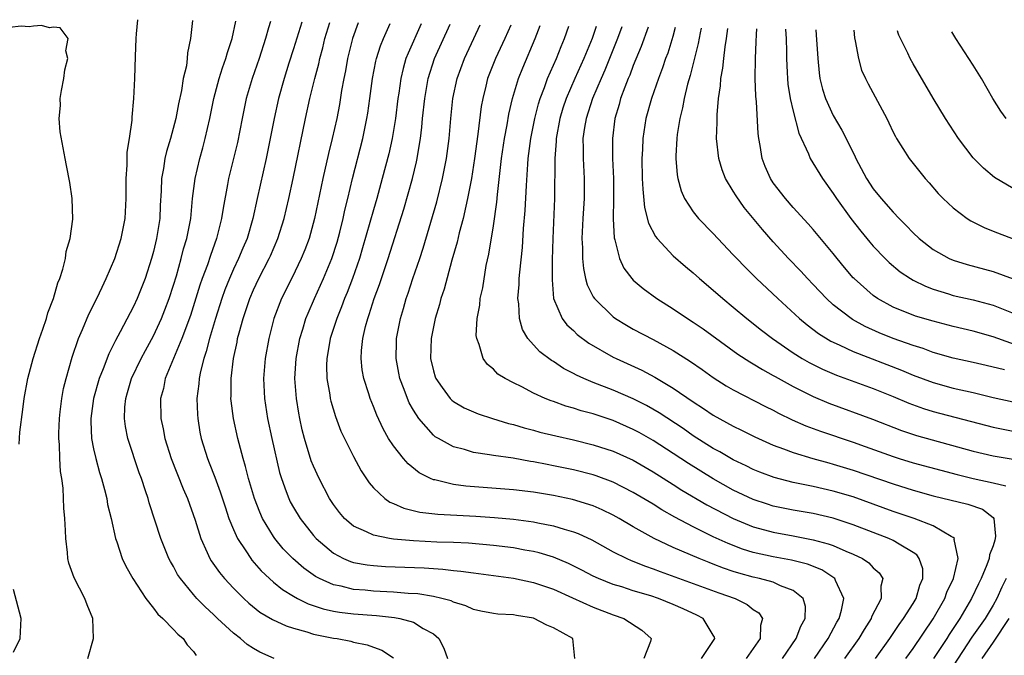
# Model space of a CAD drawing. Units: inches. Extents: x 2568000 to 2571000, y 1560000 to 1562199.
# Drawn here: x 2570412 to 2570510, y 1562101 to 1562165 of the extents above; entities that cross this region are included whole.
import ezdxf

# ---------------------------------------------------------------- set-up
doc = ezdxf.new("R2010")
doc.units = ezdxf.units.IN
doc.header["$MEASUREMENT"] = 0
doc.layers.add('LD25681560_2ft', color=117, linetype='Continuous')

msp = doc.modelspace()

# ---------------------------------------------------------------- linework, layer by layer
at = {"layer": 'LD25681560_2ft'}
for points, elevation in [([(2570418.442, 1562101), (2570418.999, 1562103), (2570418.928, 1562105), (2570418.357, 1562106.357), (2570418.142, 1562107), (2570417.069, 1562109.069), (2570416.539, 1562110.539), (2570416.445, 1562111), (2570416.412, 1562111.588), (2570416.219, 1562113), (2570416.204, 1562113.796), (2570416.125, 1562115), (2570416.03, 1562116.03), (2570415.967, 1562118.033), (2570415.835, 1562119), (2570415.707, 1562119.708), (2570415.642, 1562121), (2570415.6, 1562122.4), (2570415.532, 1562123), (2570415.534, 1562123.534), (2570415.585, 1562125), (2570415.679, 1562125.679), (2570415.832, 1562127), (2570416.005, 1562127.995), (2570416.258, 1562129), (2570416.855, 1562131.145), (2570417.495, 1562133), (2570417.895, 1562133.895), (2570418.547, 1562135.453), (2570419.329, 1562137), (2570419.849, 1562138.15), (2570420.277, 1562139), (2570421.129, 1562141), (2570421.763, 1562143), (2570422.151, 1562145), (2570422.258, 1562147), (2570422.268, 1562148.268), (2570422.257, 1562149), (2570422.36, 1562150.359), (2570422.355, 1562151.645), (2570422.59, 1562153), (2570422.859, 1562154.859), (2570422.857, 1562155.143), (2570423.035, 1562157), (2570423.135, 1562159), (2570423.197, 1562161.197), (2570423.274, 1562163), (2570423.308, 1562163.47), (2570423.446, 1562164.894)], 6856), ([(2570428.893, 1562164.814), (2570428.698, 1562163), (2570428.417, 1562161.583), (2570428.376, 1562161), (2570428.286, 1562160.286), (2570427.983, 1562159), (2570427.801, 1562157.801), (2570427.509, 1562156.491), (2570427.233, 1562155), (2570426.699, 1562153), (2570426.304, 1562151.697), (2570426.145, 1562151), (2570426.004, 1562150.004), (2570425.815, 1562149), (2570425.776, 1562147.776), (2570425.677, 1562146.324), (2570425.621, 1562145), (2570425.313, 1562143), (2570425, 1562141.697), (2570424.813, 1562141), (2570424.162, 1562139), (2570423.375, 1562137), (2570423, 1562136.195), (2570421.673, 1562133.673), (2570421.19, 1562132.81), (2570421, 1562132.395), (2570420.528, 1562131.472), (2570419.961, 1562129.961), (2570419.561, 1562129), (2570418.986, 1562127), (2570418.717, 1562125), (2570418.716, 1562124.716), (2570418.803, 1562123), (2570419, 1562121.978), (2570419.22, 1562121), (2570419.597, 1562119.597), (2570419.797, 1562119), (2570420.103, 1562117.897), (2570420.318, 1562117), (2570420.413, 1562116.413), (2570420.759, 1562115), (2570421.21, 1562113), (2570421.333, 1562112.667), (2570421.865, 1562111), (2570422.224, 1562110.225), (2570422.924, 1562109), (2570424.246, 1562107), (2570425, 1562106.031), (2570425.436, 1562105.436), (2570425.926, 1562105), (2570427, 1562103.9), (2570427.421, 1562103.421), (2570427.968, 1562103), (2570428.356, 1562102.356), (2570429, 1562101.715), (2570429.284, 1562101.284)], 6858), ([(2570437.075, 1562101), (2570435.632, 1562101.631), (2570435, 1562102), (2570434.385, 1562102.384), (2570433.715, 1562103), (2570433, 1562103.528), (2570431.408, 1562105), (2570431, 1562105.395), (2570430.157, 1562106.157), (2570429.347, 1562107), (2570429, 1562107.4), (2570427.688, 1562109), (2570427.416, 1562109.417), (2570427, 1562110.199), (2570426.699, 1562110.698), (2570426.542, 1562111), (2570425.731, 1562113), (2570424.572, 1562116.572), (2570424.458, 1562117), (2570424.214, 1562117.786), (2570423.793, 1562119), (2570423.571, 1562119.57), (2570422.436, 1562123), (2570422.197, 1562124.197), (2570422.095, 1562125), (2570422.139, 1562126.139), (2570422.225, 1562127), (2570422.409, 1562127.59), (2570422.813, 1562129), (2570423.762, 1562131), (2570424.187, 1562131.813), (2570425, 1562133.263), (2570425.79, 1562135), (2570426.132, 1562135.868), (2570426.557, 1562137), (2570427, 1562138.355), (2570427.285, 1562139.285), (2570427.773, 1562141), (2570428.016, 1562141.984), (2570428.332, 1562143), (2570428.718, 1562145), (2570428.917, 1562147), (2570429.159, 1562149), (2570429.619, 1562151), (2570429.924, 1562152.076), (2570430.166, 1562153), (2570430.623, 1562155), (2570431.04, 1562157), (2570431.578, 1562159), (2570431.905, 1562160.095), (2570432.243, 1562161), (2570432.39, 1562161.61), (2570432.871, 1562163), (2570433.25, 1562164.749)], 6860), ([(2570436.715, 1562164.698), (2570436.516, 1562164.077), (2570436.208, 1562163), (2570435.56, 1562161), (2570434.874, 1562159), (2570434.286, 1562157), (2570433.86, 1562155), (2570433.389, 1562152.611), (2570433.011, 1562151), (2570432.517, 1562149), (2570432.417, 1562148.417), (2570431.953, 1562146.046), (2570431.803, 1562145), (2570431.313, 1562143), (2570430.689, 1562141.311), (2570430.391, 1562140.391), (2570429.868, 1562139), (2570429.644, 1562138.356), (2570428.687, 1562135.313), (2570427.85, 1562133), (2570426.18, 1562129), (2570425.984, 1562128.016), (2570425.708, 1562127), (2570425.736, 1562125), (2570425.955, 1562123.955), (2570426.124, 1562123), (2570426.756, 1562121), (2570427.979, 1562117.979), (2570428.41, 1562117), (2570429.155, 1562114.845), (2570429.725, 1562113), (2570430.383, 1562111.617), (2570430.649, 1562111), (2570430.779, 1562110.779), (2570431.603, 1562109.604), (2570432.109, 1562109), (2570433, 1562108.037), (2570434.028, 1562107), (2570434.53, 1562106.53), (2570435.64, 1562105.64), (2570436.905, 1562104.905), (2570438.265, 1562104.265), (2570439, 1562104.029), (2570440.339, 1562103.661), (2570441, 1562103.439), (2570443, 1562103.05), (2570443.382, 1562103), (2570444.732, 1562102.732), (2570445, 1562102.648), (2570446.38, 1562102.38), (2570447, 1562102.133), (2570447.829, 1562101.829), (2570449, 1562101.057)], 6862), ([(2570439.824, 1562164.652), (2570439, 1562161.967), (2570438.541, 1562160.541), (2570438.061, 1562159), (2570437.501, 1562157), (2570437.06, 1562155), (2570436.686, 1562153), (2570436.279, 1562151), (2570435.368, 1562147), (2570434.937, 1562145), (2570434.36, 1562143), (2570433.946, 1562142.054), (2570433.512, 1562141), (2570433, 1562139.936), (2570432.587, 1562139), (2570432.137, 1562137.863), (2570431.837, 1562137), (2570431.202, 1562135), (2570430.603, 1562133), (2570430.284, 1562131.716), (2570430.035, 1562131), (2570429.692, 1562129.691), (2570429.561, 1562129), (2570429.53, 1562128.471), (2570429.334, 1562127), (2570429.391, 1562125.391), (2570429.422, 1562125), (2570429.647, 1562123.648), (2570429.775, 1562123), (2570430.387, 1562121), (2570430.571, 1562120.571), (2570431.131, 1562119.131), (2570431.673, 1562117.673), (2570432.154, 1562116.153), (2570432.55, 1562115), (2570433, 1562113.898), (2570433.401, 1562113), (2570434.241, 1562111.759), (2570434.729, 1562111), (2570434.846, 1562110.846), (2570435.777, 1562109.777), (2570436.595, 1562109), (2570437, 1562108.647), (2570437.903, 1562107.903), (2570439, 1562107.231), (2570439.415, 1562107), (2570440.467, 1562106.467), (2570441.959, 1562105.959), (2570443, 1562105.73), (2570443.619, 1562105.619), (2570445, 1562105.452), (2570447.296, 1562105.296), (2570449.114, 1562105.114), (2570449.655, 1562105), (2570451, 1562104.634), (2570451.993, 1562104.007), (2570453, 1562103.477), (2570453.554, 1562103), (2570454.032, 1562102.032), (2570454.427, 1562101)], 6864), ([(2570467.142, 1562101), (2570466.934, 1562103), (2570465, 1562104.07), (2570464.35, 1562104.35), (2570463, 1562105.023), (2570461.304, 1562105.304), (2570461, 1562105.377), (2570459.45, 1562105.45), (2570459, 1562105.514), (2570457.74, 1562105.74), (2570457, 1562105.893), (2570456.255, 1562106.255), (2570455, 1562106.634), (2570454.762, 1562106.762), (2570453.858, 1562107), (2570453, 1562107.195), (2570451.46, 1562107.46), (2570450.484, 1562107.516), (2570449, 1562107.647), (2570447, 1562107.737), (2570446.181, 1562107.819), (2570445, 1562107.907), (2570443.778, 1562108.222), (2570443, 1562108.372), (2570441.617, 1562109), (2570441.212, 1562109.212), (2570440.037, 1562110.038), (2570438.943, 1562111), (2570437.986, 1562111.985), (2570437.139, 1562113), (2570437, 1562113.199), (2570435.919, 1562115), (2570435.629, 1562115.629), (2570435.108, 1562117), (2570434.518, 1562119), (2570434.215, 1562120.215), (2570433.964, 1562121), (2570433.426, 1562123), (2570432.987, 1562125), (2570432.765, 1562126.766), (2570432.748, 1562127), (2570432.762, 1562127.237), (2570432.761, 1562129), (2570432.994, 1562130.994), (2570433.356, 1562132.644), (2570433.418, 1562133), (2570433.558, 1562133.558), (2570433.96, 1562135), (2570434.626, 1562137), (2570435, 1562137.864), (2570435.543, 1562139), (2570436.578, 1562141), (2570436.708, 1562141.292), (2570437.439, 1562143), (2570438.055, 1562145), (2570438.529, 1562147), (2570438.969, 1562149), (2570440.209, 1562155), (2570440.651, 1562157), (2570441.138, 1562159), (2570441.525, 1562160.475), (2570441.635, 1562161), (2570441.93, 1562162.069), (2570442.156, 1562163), (2570442.636, 1562164.611)], 6866), ([(2570445.478, 1562164.568), (2570444.915, 1562163), (2570444.42, 1562161), (2570444.208, 1562159.792), (2570444.041, 1562159), (2570443.822, 1562157.822), (2570443.601, 1562156.399), (2570443.324, 1562155), (2570442.878, 1562153), (2570442.505, 1562151.495), (2570441.942, 1562149), (2570441.112, 1562145), (2570440.562, 1562143), (2570440.138, 1562141.862), (2570439.784, 1562141), (2570438.879, 1562139.121), (2570437.821, 1562137), (2570437.053, 1562135), (2570436.53, 1562133), (2570436.168, 1562131), (2570436.014, 1562129), (2570436.109, 1562127), (2570436.418, 1562125), (2570436.843, 1562123), (2570437.618, 1562119.618), (2570437.806, 1562119), (2570438.285, 1562117.715), (2570438.528, 1562117), (2570438.682, 1562116.682), (2570439, 1562116.108), (2570439.658, 1562115), (2570441, 1562113.31), (2570441.272, 1562113), (2570443, 1562111.522), (2570443.994, 1562111), (2570444.697, 1562110.697), (2570445, 1562110.609), (2570446.364, 1562110.364), (2570447, 1562110.295), (2570448.217, 1562110.216), (2570452.064, 1562110.064), (2570453.936, 1562109.936), (2570455, 1562109.801), (2570455.737, 1562109.737), (2570457, 1562109.552), (2570461, 1562109.05), (2570463, 1562108.613), (2570465, 1562107.919), (2570466.925, 1562107.075), (2570469, 1562106.138), (2570471, 1562105.363), (2570472.054, 1562105), (2570473.839, 1562103.839), (2570474.777, 1562103), (2570474.713, 1562102.713), (2570474.056, 1562101)], 6868), ([(2570479.826, 1562101), (2570481.15, 1562103), (2570481.121, 1562103.121), (2570481, 1562103.332), (2570479.978, 1562105), (2570479.339, 1562105.339), (2570477.973, 1562105.973), (2570477, 1562106.395), (2570475.508, 1562107), (2570474.744, 1562107.256), (2570473, 1562107.78), (2570471.837, 1562108.163), (2570471, 1562108.416), (2570469.533, 1562109), (2570469, 1562109.245), (2570467.845, 1562109.845), (2570466.506, 1562110.505), (2570465, 1562111.137), (2570463.575, 1562111.575), (2570463, 1562111.707), (2570462.156, 1562111.844), (2570461, 1562112.057), (2570459, 1562112.297), (2570456.524, 1562112.525), (2570455, 1562112.603), (2570453.348, 1562112.652), (2570451, 1562112.769), (2570449, 1562112.941), (2570448.608, 1562113), (2570447, 1562113.326), (2570446.322, 1562113.678), (2570445, 1562114.252), (2570444.113, 1562115), (2570443.596, 1562115.596), (2570443, 1562116.407), (2570442.613, 1562117), (2570441.566, 1562119), (2570441, 1562120.225), (2570440.776, 1562120.775), (2570440.103, 1562123), (2570439.885, 1562123.885), (2570439.647, 1562125), (2570439.539, 1562125.539), (2570439.304, 1562127), (2570439.148, 1562129), (2570439.263, 1562131), (2570439.634, 1562133), (2570439.934, 1562133.934), (2570440.247, 1562135), (2570440.459, 1562135.541), (2570441.098, 1562137), (2570442.01, 1562139), (2570442.851, 1562141), (2570443.366, 1562142.633), (2570443.642, 1562143.642), (2570443.972, 1562145), (2570444.144, 1562145.856), (2570444.432, 1562147), (2570444.893, 1562149), (2570445.926, 1562153), (2570446.349, 1562155), (2570446.443, 1562155.558), (2570446.642, 1562157), (2570446.898, 1562159), (2570447.237, 1562160.763), (2570447.296, 1562161), (2570447.709, 1562162.291), (2570448, 1562163), (2570448.688, 1562164.521)], 6870), ([(2570411.556, 1562122.444), (2570411.64, 1562123.64), (2570411.912, 1562125.912), (2570412.056, 1562127), (2570412.427, 1562129), (2570412.967, 1562131), (2570413.581, 1562133), (2570413.928, 1562133.927), (2570414.283, 1562135), (2570414.424, 1562135.576), (2570415.006, 1562137), (2570415.43, 1562138.57), (2570415.62, 1562139), (2570415.944, 1562139.944), (2570416.193, 1562141), (2570416.277, 1562141.723), (2570416.677, 1562143), (2570416.928, 1562144.928), (2570416.852, 1562147), (2570416.626, 1562148.626), (2570416.307, 1562150.307), (2570416.156, 1562151), (2570415.665, 1562153.665), (2570415.571, 1562155), (2570415.691, 1562156.309), (2570415.676, 1562157), (2570415.805, 1562157.805), (2570416.038, 1562159), (2570416.125, 1562159.875), (2570416.434, 1562161), (2570416.216, 1562161.785), (2570416.469, 1562163), (2570415.659, 1562164.068), (2570415, 1562164.148), (2570414.595, 1562164.076), (2570413.808, 1562164.328), (2570413, 1562164.244), (2570412.564, 1562164.177), (2570411.757, 1562164.262), (2570410.592, 1562164.117)], 6854), ([(2570451.77, 1562164.476), (2570450.46, 1562161.54), (2570450.259, 1562161), (2570449.971, 1562160.029), (2570449.736, 1562159), (2570449.535, 1562157.535), (2570449.448, 1562157), (2570449.214, 1562155), (2570448.891, 1562153), (2570448.535, 1562151.465), (2570447.876, 1562149), (2570447.334, 1562147), (2570447, 1562145.889), (2570445.919, 1562142.082), (2570445.596, 1562141), (2570444.902, 1562139), (2570444.377, 1562137.623), (2570444.108, 1562137), (2570443.818, 1562136.182), (2570443.331, 1562135), (2570442.688, 1562133), (2570442.441, 1562131.559), (2570442.328, 1562131), (2570442.305, 1562130.305), (2570442.333, 1562129), (2570442.635, 1562127.365), (2570442.682, 1562127), (2570442.738, 1562126.738), (2570443.202, 1562125.203), (2570443.75, 1562123.75), (2570444.097, 1562123), (2570445, 1562121.193), (2570445.768, 1562119.768), (2570446.569, 1562118.569), (2570447, 1562118.072), (2570448.133, 1562117), (2570448.64, 1562116.64), (2570449, 1562116.498), (2570450.03, 1562116.03), (2570451.638, 1562115.638), (2570453.429, 1562115.429), (2570457.248, 1562115.248), (2570459.105, 1562115.105), (2570461, 1562114.92), (2570463, 1562114.662), (2570463.437, 1562114.563), (2570465, 1562114.276), (2570466.07, 1562113.93), (2570467, 1562113.681), (2570467.496, 1562113.496), (2570468.857, 1562112.857), (2570471, 1562111.684), (2570472.35, 1562111), (2570472.798, 1562110.798), (2570474.22, 1562110.22), (2570475, 1562109.954), (2570475.685, 1562109.685), (2570481.566, 1562107.566), (2570483.185, 1562107), (2570484.404, 1562106.404), (2570485, 1562105.901), (2570485.557, 1562105.557), (2570485.939, 1562105), (2570485.711, 1562104.289), (2570485.684, 1562103), (2570484.281, 1562101)], 6872), ([(2570487.939, 1562101), (2570489.308, 1562103), (2570489.762, 1562104.237), (2570490.19, 1562105), (2570490.215, 1562106.215), (2570489.999, 1562107), (2570489, 1562107.794), (2570487.728, 1562108.272), (2570487, 1562108.63), (2570485.639, 1562109), (2570485, 1562109.137), (2570483.54, 1562109.54), (2570483, 1562109.712), (2570482.036, 1562110.036), (2570481, 1562110.446), (2570480.59, 1562110.59), (2570479.582, 1562111), (2570477, 1562112.107), (2570475.088, 1562113), (2570473, 1562114.171), (2570471.594, 1562115), (2570471, 1562115.334), (2570469.882, 1562115.882), (2570469, 1562116.262), (2570466.914, 1562116.914), (2570465, 1562117.306), (2570463, 1562117.637), (2570461, 1562117.879), (2570456.232, 1562118.232), (2570455, 1562118.398), (2570453.139, 1562118.861), (2570453, 1562118.881), (2570452.727, 1562119), (2570451.579, 1562119.579), (2570450.462, 1562120.462), (2570450.002, 1562121), (2570449, 1562122.255), (2570448.513, 1562123), (2570447.962, 1562123.962), (2570447.329, 1562125.329), (2570447, 1562126.195), (2570446.674, 1562127), (2570446.538, 1562127.461), (2570446.034, 1562129), (2570445.875, 1562129.875), (2570445.764, 1562131), (2570445.803, 1562131.803), (2570445.941, 1562133), (2570446.215, 1562134.215), (2570446.43, 1562135), (2570446.587, 1562135.413), (2570447.08, 1562137), (2570447.605, 1562138.395), (2570448.491, 1562141), (2570450.048, 1562145.952), (2570450.908, 1562149), (2570451.32, 1562150.68), (2570451.386, 1562151), (2570451.447, 1562151.447), (2570451.717, 1562153), (2570451.854, 1562154.146), (2570451.924, 1562155), (2570452.134, 1562157), (2570452.487, 1562159), (2570453.123, 1562161), (2570454.674, 1562164.433)], 6874), ([(2570491.119, 1562101), (2570492.487, 1562103), (2570493.369, 1562104.631), (2570493.589, 1562105), (2570493.834, 1562105.834), (2570494.056, 1562107), (2570493.214, 1562108.786), (2570493.147, 1562109), (2570493.07, 1562109.07), (2570491.853, 1562109.853), (2570490.424, 1562110.424), (2570488.828, 1562110.828), (2570487, 1562111.158), (2570485, 1562111.602), (2570483.938, 1562111.938), (2570482.491, 1562112.491), (2570481, 1562113.178), (2570479, 1562114.17), (2570477.146, 1562115.146), (2570475.866, 1562115.866), (2570475, 1562116.42), (2570473, 1562117.614), (2570471, 1562118.626), (2570469.271, 1562119.271), (2570469, 1562119.358), (2570467, 1562119.863), (2570465, 1562120.28), (2570464.388, 1562120.388), (2570463, 1562120.672), (2570462.711, 1562120.711), (2570460.978, 1562121.023), (2570459, 1562121.307), (2570458.613, 1562121.387), (2570457, 1562121.617), (2570456.108, 1562121.892), (2570455, 1562122.174), (2570453.506, 1562123), (2570453.187, 1562123.187), (2570453, 1562123.339), (2570451.536, 1562125), (2570451, 1562125.847), (2570450.581, 1562126.581), (2570450.408, 1562127), (2570450.08, 1562127.92), (2570449.655, 1562129), (2570449.546, 1562129.546), (2570449.27, 1562131), (2570449.308, 1562132.692), (2570449.318, 1562133), (2570449.702, 1562135), (2570450.003, 1562135.997), (2570450.278, 1562137), (2570450.47, 1562137.529), (2570450.95, 1562139), (2570451.643, 1562141), (2570451.974, 1562142.026), (2570453.334, 1562146.666), (2570453.919, 1562149), (2570454.301, 1562151), (2570454.563, 1562153), (2570454.741, 1562155), (2570454.948, 1562157), (2570455.364, 1562159), (2570456.101, 1562161), (2570457.045, 1562163), (2570457.679, 1562164.388)], 6876), ([(2570460.736, 1562164.343), (2570460.156, 1562163), (2570459.219, 1562161), (2570458.429, 1562159), (2570458.256, 1562158.256), (2570457.934, 1562157), (2570457.791, 1562156.209), (2570457.455, 1562153.455), (2570457.113, 1562151), (2570456.807, 1562149), (2570456.428, 1562147), (2570456.231, 1562146.23), (2570455.963, 1562145), (2570455.576, 1562143.576), (2570455.367, 1562142.633), (2570454.848, 1562140.848), (2570454.066, 1562137.934), (2570453.754, 1562137), (2570453.605, 1562136.395), (2570453.181, 1562135), (2570453, 1562134.161), (2570452.774, 1562133), (2570452.717, 1562131), (2570453, 1562129.76), (2570453.169, 1562129.169), (2570453.235, 1562129), (2570453.888, 1562128.111), (2570454.678, 1562127), (2570454.834, 1562126.834), (2570455, 1562126.7), (2570456.071, 1562126.072), (2570457, 1562125.656), (2570457.465, 1562125.465), (2570458.926, 1562125), (2570460.516, 1562124.516), (2570461, 1562124.408), (2570462.071, 1562124.071), (2570463, 1562123.846), (2570463.653, 1562123.653), (2570465.256, 1562123.256), (2570467, 1562122.859), (2570469, 1562122.377), (2570471, 1562121.733), (2570473, 1562120.822), (2570475, 1562119.667), (2570477, 1562118.404), (2570477.85, 1562117.85), (2570480.367, 1562116.367), (2570483, 1562115), (2570485, 1562114.171), (2570486.128, 1562113.873), (2570487, 1562113.623), (2570489, 1562113.265), (2570491, 1562112.88), (2570492.484, 1562112.484), (2570493, 1562112.293), (2570494.264, 1562111.736), (2570495, 1562111.444), (2570495.918, 1562111), (2570496.56, 1562110.56), (2570497, 1562110.071), (2570497.582, 1562109.582), (2570497.976, 1562109), (2570497.773, 1562108.227), (2570497.79, 1562107), (2570496.834, 1562105.166), (2570496.785, 1562105), (2570496.086, 1562103.914), (2570495.561, 1562103), (2570494.135, 1562101)], 6878), ([(2570497.213, 1562101), (2570498.663, 1562103), (2570499.6, 1562104.4), (2570500.035, 1562105), (2570501, 1562106.509), (2570501.291, 1562107), (2570501.675, 1562108.325), (2570501.962, 1562109), (2570501.954, 1562109.954), (2570501.608, 1562111), (2570501.361, 1562111.361), (2570501, 1562111.594), (2570499.581, 1562112.419), (2570499, 1562112.797), (2570498.563, 1562113), (2570495, 1562114.38), (2570493, 1562115.038), (2570491, 1562115.506), (2570489, 1562115.852), (2570487, 1562116.252), (2570486.426, 1562116.426), (2570485, 1562116.897), (2570483, 1562117.852), (2570481, 1562118.96), (2570478.508, 1562120.508), (2570477, 1562121.511), (2570475, 1562122.8), (2570473.598, 1562123.598), (2570473, 1562123.919), (2570471, 1562124.793), (2570469, 1562125.456), (2570467.777, 1562125.776), (2570467, 1562126.034), (2570466.239, 1562126.239), (2570465, 1562126.693), (2570464.766, 1562126.766), (2570464.195, 1562127), (2570463, 1562127.554), (2570461.837, 1562128.163), (2570461, 1562128.566), (2570460.167, 1562129), (2570459.454, 1562129.454), (2570459, 1562129.935), (2570458.41, 1562130.41), (2570457.977, 1562131), (2570457.592, 1562132.408), (2570457.336, 1562133), (2570457.294, 1562133.294), (2570457.385, 1562135), (2570457.65, 1562136.35), (2570457.693, 1562137), (2570457.932, 1562138.068), (2570458.293, 1562140.293), (2570458.545, 1562141.455), (2570459, 1562144.288), (2570459.354, 1562146.647), (2570459.417, 1562147.417), (2570459.827, 1562151), (2570460.114, 1562153), (2570460.372, 1562154.372), (2570460.547, 1562155.454), (2570460.915, 1562157), (2570461.519, 1562159), (2570461.935, 1562160.065), (2570463.197, 1562163), (2570463.682, 1562164.299)], 6880), ([(2570500.276, 1562101), (2570501, 1562102.01), (2570503, 1562104.967), (2570504.149, 1562107), (2570504.374, 1562107.626), (2570505.021, 1562109), (2570505.501, 1562111), (2570505.101, 1562112.9), (2570505.118, 1562113), (2570505, 1562113.109), (2570504.799, 1562113.201), (2570503, 1562114.257), (2570501.099, 1562115), (2570499, 1562115.701), (2570495, 1562117.164), (2570493, 1562117.748), (2570491, 1562118.202), (2570489, 1562118.609), (2570487.097, 1562119.097), (2570485.652, 1562119.652), (2570485, 1562119.919), (2570484.285, 1562120.285), (2570483, 1562120.882), (2570481.664, 1562121.664), (2570481, 1562122.012), (2570479, 1562123.286), (2570477.994, 1562123.994), (2570475.589, 1562125.588), (2570474.316, 1562126.316), (2570473, 1562126.975), (2570471, 1562127.847), (2570469, 1562128.618), (2570468.063, 1562129), (2570467.329, 1562129.329), (2570467, 1562129.519), (2570466.018, 1562130.018), (2570465, 1562130.691), (2570464.802, 1562130.802), (2570463.664, 1562131.664), (2570463, 1562132.385), (2570462.464, 1562133), (2570461.921, 1562133.921), (2570461.61, 1562135), (2570461.539, 1562136.461), (2570461.452, 1562137), (2570461.58, 1562138.419), (2570461.594, 1562139), (2570461.64, 1562139.64), (2570461.904, 1562142.096), (2570462.017, 1562144.017), (2570462.188, 1562145.813), (2570462.299, 1562148.299), (2570462.436, 1562150.436), (2570462.487, 1562151), (2570462.745, 1562153), (2570463.137, 1562155), (2570463.515, 1562156.485), (2570463.68, 1562157), (2570464.122, 1562158.122), (2570464.428, 1562159), (2570465.305, 1562161), (2570465.79, 1562162.21), (2570466.129, 1562163), (2570466.547, 1562164.257)], 6882), ([(2570469.269, 1562164.216), (2570468.88, 1562163), (2570468.054, 1562161), (2570467.148, 1562159), (2570466.281, 1562157), (2570465.961, 1562156.039), (2570465.64, 1562155), (2570465.27, 1562153), (2570465.268, 1562152.732), (2570465.134, 1562151), (2570465.1, 1562147), (2570464.939, 1562143), (2570464.89, 1562140.89), (2570464.868, 1562138.869), (2570465.03, 1562137), (2570465.877, 1562135), (2570466.364, 1562134.364), (2570467, 1562133.791), (2570467.399, 1562133.398), (2570468.546, 1562132.546), (2570471, 1562131.137), (2570471.276, 1562131), (2570473.842, 1562129.842), (2570475.152, 1562129.152), (2570477, 1562128.052), (2570479, 1562126.663), (2570480.013, 1562126.013), (2570481, 1562125.325), (2570483, 1562124.222), (2570483.832, 1562123.832), (2570485.171, 1562123.17), (2570487, 1562122.35), (2570488.019, 1562121.981), (2570489, 1562121.589), (2570490.958, 1562121), (2570492.557, 1562120.557), (2570493, 1562120.453), (2570495, 1562119.853), (2570499, 1562118.454), (2570501, 1562117.823), (2570503, 1562117.271), (2570506.451, 1562116.451), (2570507.931, 1562115.931), (2570509, 1562115.095), (2570509.073, 1562115), (2570509.242, 1562113.242), (2570509.211, 1562113), (2570509.152, 1562112.847), (2570509, 1562112.278), (2570508.639, 1562111.361), (2570508.603, 1562111), (2570508.373, 1562110.373), (2570507.796, 1562109), (2570507.529, 1562108.471), (2570506.84, 1562107), (2570505.659, 1562105), (2570505.386, 1562104.614), (2570505, 1562103.99), (2570504.597, 1562103.402), (2570504.353, 1562103), (2570503.032, 1562101)], 6884), ([(2570471.846, 1562164.178), (2570471.43, 1562163), (2570470.156, 1562159.844), (2570469.772, 1562159), (2570468.919, 1562157), (2570468.269, 1562155), (2570468.113, 1562154.113), (2570467.956, 1562153), (2570467.979, 1562152.021), (2570467.97, 1562151), (2570468.09, 1562149), (2570468.083, 1562147), (2570467.953, 1562145), (2570467.864, 1562143), (2570467.916, 1562142.084), (2570467.924, 1562141), (2570468.006, 1562140.005), (2570468.227, 1562139), (2570468.381, 1562138.381), (2570469, 1562137.168), (2570469.102, 1562137), (2570471, 1562135.163), (2570471.226, 1562135), (2570472.325, 1562134.325), (2570473, 1562133.944), (2570475, 1562132.905), (2570477, 1562131.811), (2570478.713, 1562130.713), (2570479.893, 1562129.893), (2570481, 1562129.093), (2570482.286, 1562128.286), (2570483, 1562127.867), (2570486.212, 1562126.212), (2570487, 1562125.829), (2570487.535, 1562125.535), (2570488.884, 1562124.884), (2570490.268, 1562124.268), (2570491.727, 1562123.727), (2570495, 1562122.627), (2570496.206, 1562122.206), (2570499, 1562121.192), (2570499.606, 1562121), (2570501, 1562120.576), (2570505.395, 1562119.395), (2570507, 1562119.016), (2570509, 1562118.585), (2570510.263, 1562118.263)], 6886), ([(2570474.482, 1562164.139), (2570473.795, 1562162.205), (2570473, 1562160.324), (2570472.64, 1562159.36), (2570472.479, 1562159), (2570472.136, 1562158.136), (2570471.723, 1562157), (2570471.575, 1562156.425), (2570471.15, 1562155), (2570470.902, 1562153), (2570470.924, 1562151), (2570471.007, 1562149), (2570471.008, 1562146.992), (2570470.973, 1562144.973), (2570471.068, 1562143.068), (2570471.14, 1562142.86), (2570471.61, 1562141), (2570472.057, 1562140.057), (2570472.857, 1562139), (2570473, 1562138.854), (2570473.997, 1562137.997), (2570475.364, 1562137), (2570477, 1562135.984), (2570478.435, 1562135), (2570479, 1562134.642), (2570479.973, 1562133.974), (2570483.456, 1562131.456), (2570484.663, 1562130.663), (2570485, 1562130.478), (2570485.907, 1562129.907), (2570487, 1562129.319), (2570487.197, 1562129.197), (2570489, 1562128.197), (2570491, 1562127.193), (2570492.545, 1562126.545), (2570496.94, 1562124.94), (2570499.82, 1562123.82), (2570501.32, 1562123.32), (2570507, 1562121.738), (2570509, 1562121.266), (2570511, 1562120.926)], 6888), ([(2570477.19, 1562164.099), (2570476.946, 1562163.22), (2570476.443, 1562161.557), (2570476.23, 1562161), (2570475.931, 1562160.069), (2570475.515, 1562159), (2570474.804, 1562157), (2570474.252, 1562155), (2570473.948, 1562153), (2570473.916, 1562151.916), (2570473.864, 1562151), (2570473.901, 1562149), (2570473.936, 1562147.936), (2570474.116, 1562146.116), (2570474.527, 1562144.527), (2570475.221, 1562143.221), (2570475.401, 1562143), (2570477, 1562141.28), (2570478.217, 1562140.217), (2570479, 1562139.564), (2570479.622, 1562139), (2570481, 1562137.845), (2570481.953, 1562137), (2570483, 1562136.155), (2570484.366, 1562135), (2570485.838, 1562133.838), (2570486.915, 1562133), (2570489, 1562131.572), (2570489.897, 1562131), (2570490.594, 1562130.594), (2570491.928, 1562129.928), (2570493.331, 1562129.331), (2570497, 1562128.005), (2570499, 1562127.203), (2570500.55, 1562126.55), (2570502.017, 1562126.017), (2570503, 1562125.712), (2570509, 1562124.139), (2570511, 1562123.752)], 6890), ([(2570479.784, 1562164.061), (2570479.676, 1562163.581), (2570479.488, 1562162.512), (2570478.699, 1562159.301), (2570478.432, 1562158.432), (2570478.09, 1562157), (2570477.936, 1562156.064), (2570477.651, 1562155), (2570477.395, 1562153.395), (2570477.356, 1562153), (2570477.263, 1562151.263), (2570477.267, 1562151), (2570477.385, 1562149.385), (2570477.462, 1562149), (2570477.775, 1562147.775), (2570478.128, 1562147), (2570479, 1562145.684), (2570479.532, 1562145), (2570481, 1562143.504), (2570481.446, 1562143), (2570483, 1562141.377), (2570483.341, 1562141), (2570484.159, 1562140.159), (2570485.325, 1562139), (2570487.452, 1562137), (2570489.637, 1562135), (2570490.378, 1562134.378), (2570491.512, 1562133.512), (2570492.749, 1562132.749), (2570493, 1562132.625), (2570493.651, 1562132.349), (2570495, 1562131.721), (2570499.839, 1562129.839), (2570501, 1562129.348), (2570503, 1562128.598), (2570505, 1562128.053), (2570507, 1562127.591), (2570509, 1562127.107), (2570511, 1562126.682)], 6892), ([(2570510.142, 1562129.858), (2570508.291, 1562130.291), (2570507, 1562130.612), (2570505, 1562131.049), (2570503, 1562131.616), (2570501.997, 1562131.997), (2570501, 1562132.305), (2570499, 1562133.015), (2570497.587, 1562133.587), (2570496.202, 1562134.202), (2570494.912, 1562134.912), (2570494.78, 1562135), (2570493, 1562136.383), (2570492.315, 1562137), (2570491, 1562138.398), (2570490.414, 1562139), (2570489.743, 1562139.743), (2570488.535, 1562141), (2570487, 1562142.684), (2570485.908, 1562143.908), (2570484.095, 1562146.095), (2570483.277, 1562147.277), (2570483, 1562147.758), (2570482.238, 1562149), (2570481.887, 1562149.887), (2570481.545, 1562151), (2570481.333, 1562153), (2570481.389, 1562154.611), (2570481.392, 1562155.392), (2570481.536, 1562157), (2570481.733, 1562158.267), (2570481.768, 1562159), (2570481.966, 1562160.034), (2570482.047, 1562161), (2570482.173, 1562162.173), (2570482.32, 1562163), (2570482.451, 1562164.021)], 6894), ([(2570512.076, 1562132.076), (2570509, 1562133.184), (2570507, 1562133.751), (2570505, 1562134.211), (2570503, 1562134.726), (2570501.245, 1562135.245), (2570499, 1562136.135), (2570497.42, 1562137), (2570497, 1562137.297), (2570495.08, 1562139), (2570495, 1562139.086), (2570494.117, 1562140.117), (2570493.386, 1562141), (2570493, 1562141.495), (2570491, 1562143.904), (2570490.49, 1562144.49), (2570489, 1562146.109), (2570488.209, 1562147), (2570487, 1562148.577), (2570486.715, 1562149), (2570486.206, 1562150.206), (2570485.895, 1562151), (2570485.699, 1562152.301), (2570485.566, 1562153), (2570485.498, 1562153.498), (2570485.326, 1562156.674), (2570485.252, 1562157.252), (2570485.202, 1562159), (2570485.235, 1562161), (2570485.305, 1562162.695), (2570485.308, 1562163.412), (2570485.342, 1562163.979)], 6896), ([(2570488.217, 1562163.936), (2570488.218, 1562163.927), (2570488.279, 1562163), (2570488.328, 1562161.672), (2570488.331, 1562161), (2570488.398, 1562159.603), (2570488.409, 1562159), (2570488.46, 1562158.46), (2570488.703, 1562157), (2570489, 1562155.751), (2570489.561, 1562153.561), (2570490.533, 1562151.467), (2570490.707, 1562151), (2570491.918, 1562149), (2570493, 1562147.5), (2570493.31, 1562147), (2570494.762, 1562145), (2570495.747, 1562143.747), (2570496.645, 1562142.645), (2570497, 1562142.236), (2570498.184, 1562141), (2570498.597, 1562140.597), (2570499.687, 1562139.687), (2570500.725, 1562139), (2570501, 1562138.842), (2570502.228, 1562138.228), (2570503, 1562137.945), (2570504.521, 1562137.479), (2570505, 1562137.317), (2570507, 1562136.86), (2570509, 1562136.352), (2570511, 1562135.54)], 6898), ([(2570491.254, 1562163.891), (2570491.303, 1562163.369), (2570491.46, 1562161), (2570491.586, 1562159.585), (2570491.666, 1562159), (2570491.935, 1562157.935), (2570492.231, 1562157), (2570493, 1562155.326), (2570493.859, 1562153.859), (2570494.298, 1562153), (2570495.187, 1562151.187), (2570495.265, 1562151), (2570496.312, 1562149), (2570497, 1562147.968), (2570497.793, 1562147), (2570499, 1562145.654), (2570499.61, 1562145), (2570500.304, 1562144.304), (2570501, 1562143.564), (2570501.591, 1562143), (2570503, 1562141.896), (2570504.609, 1562141), (2570505, 1562140.827), (2570506.403, 1562140.403), (2570509, 1562139.724), (2570511, 1562138.985)], 6900), ([(2570495.076, 1562163.834), (2570495.138, 1562163.092), (2570495.209, 1562162.791), (2570495.515, 1562161), (2570495.841, 1562159.841), (2570496.22, 1562159), (2570496.48, 1562158.479), (2570498.353, 1562155), (2570498.574, 1562154.574), (2570499, 1562153.654), (2570499.217, 1562153.217), (2570499.343, 1562153), (2570500.612, 1562151), (2570502.213, 1562149), (2570502.588, 1562148.588), (2570503.506, 1562147.506), (2570503.998, 1562147), (2570505, 1562146.061), (2570506.398, 1562145), (2570506.766, 1562144.766), (2570508.093, 1562144.093), (2570509, 1562143.73), (2570511.011, 1562142.989)], 6902), ([(2570511, 1562148.004), (2570509.123, 1562149.123), (2570508.033, 1562150.033), (2570507, 1562151.074), (2570505.516, 1562153), (2570504.239, 1562155), (2570503, 1562157.048), (2570501, 1562160.469), (2570500.703, 1562161), (2570500.451, 1562161.549), (2570499.726, 1562163), (2570499.575, 1562163.356), (2570499.504, 1562163.531), (2570499.435, 1562163.77)], 6904), ([(2570510.312, 1562155), (2570509.75, 1562155.75), (2570508.977, 1562157), (2570507.819, 1562159), (2570507, 1562160.352), (2570505.28, 1562163), (2570504.855, 1562163.69)], 6906), ([(2570510.303, 1562109), (2570509.879, 1562108.121), (2570509.375, 1562107), (2570509, 1562106.344), (2570508.184, 1562105), (2570506.877, 1562103.122), (2570505, 1562100.276)], 6886), ([(2570411, 1562101.638), (2570411.665, 1562103), (2570411.771, 1562105), (2570411, 1562107.896)], 6854), ([(2570510.582, 1562105), (2570509, 1562102.621), (2570507.881, 1562101)], 6888)]:
    msp.add_lwpolyline(points, dxfattribs=dict(at, elevation=elevation))

doc.saveas('drawing.dxf')
